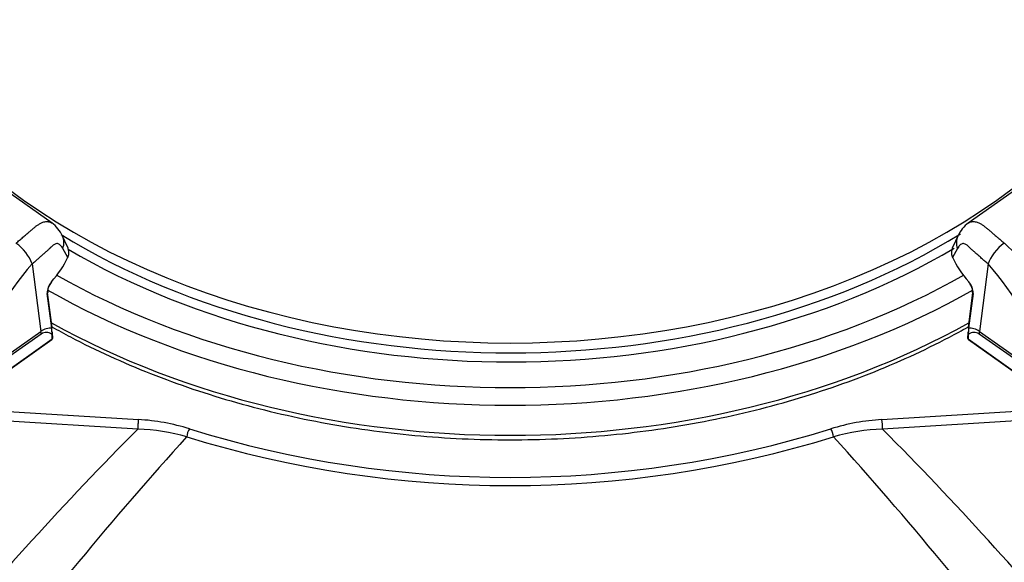
# Model space of a CAD drawing. Units: millimetres. Extents: x 0 to 906, y 1 to 1189.
# Drawn here: x 339 to 354, y 105 to 114 of the extents above; entities that cross this region are included whole.
import ezdxf
from ezdxf.enums import TextEntityAlignment as Align

# ---------------------------------------------------------------- set-up
doc = ezdxf.new("R2010")
doc.units = ezdxf.units.MM
for name, color, linetype in [('Default', 7, 'Continuous'), ('H03-318', 7, 'Continuous'), ('H03-320', 7, 'Continuous'), ('H03-329', 7, 'Continuous')]:
    doc.layers.add(name, color=color, linetype=linetype)
doc.styles.add('SEACAD_Solid_Edge_ANSI', font='seans.ttf')
doc.dimstyles.new('ISO', dxfattribs={"dimtxt": 4.375, "dimasz": 4.375, "dimexe": 2.1875, "dimexo": 0, "dimgap": 1.09375, "dimtad": 1, "dimlfac": 10, "dimtxsty": 'SEACAD_Solid_Edge_ANSI', "dimblk1": '_SE_FILLED', "dimblk2": '_SE_FILLED', "dimsah": 1, "dimcen": 2.1875, "dimadec": 0, "dimazin": 0, "dimtfac": 0.75, "dimtdec": 3, "dimtmove": 0, "dimatfit": 3, "dimfxl": 1, "dimarcsym": 0})

# ---------------------------------------------------------------- blocks, each defined once
blk = doc.blocks.new('SE8')
at = {"layer": 'H03-318', "color": 7, "linetype": 'Continuous'}
for p, q in [((339.642, 110.509), (338.455, 111.349)), ((354.433, 111.349), (353.246, 110.51)), ((339.869, 110.158), (339.794, 110.319)), ((353.094, 110.319), (353.018, 110.158)), ((339.872, 110.003), (339.798, 110.135)), ((353.09, 110.135), (353.015, 110.003)), ((339.344, 109.905), (339.472, 108.902)), ((353.544, 109.905), (353.416, 108.902)), ((339.633, 108.949), (339.567, 109.467)), ((339.64, 108.963), (339.573, 109.481)), ((353.314, 109.481), (353.248, 108.963)), ((353.321, 109.467), (353.255, 108.949)), ((338.578, 108.27), (339.472, 108.902)), ((339.475, 108.863), (338.581, 108.231)), ((339.637, 108.903), (339.638, 108.887)), ((339.64, 108.791), (339.638, 108.858)), ((339.649, 108.806), (339.647, 108.873)), ((353.241, 108.873), (353.239, 108.806)), ((353.25, 108.858), (353.248, 108.791)), ((353.25, 108.887), (353.251, 108.903)), ((354.306, 108.231), (353.413, 108.863)), ((353.416, 108.902), (354.31, 108.27)), ((338.577, 108.032), (339.636, 108.781)), ((338.581, 108.042), (339.64, 108.791)), ((353.248, 108.791), (354.306, 108.042)), ((353.251, 108.781), (354.31, 108.032))]:
    blk.add_line(p, q, dxfattribs=at)
for centre, radius, start, end in [((339.349, 110.12), 0.487, 24.1492, 54.1726), ((353.539, 110.12), 0.487, 125.8599, 155.8457), ((338.741, 109.68), 0.643, 20.4796, 55.8081), ((339.605, 110.057), 0.283, 1.1228, 22.5247), ((353.283, 110.057), 0.283, 157.4754, 178.8783), ((351.26, 107.392), 3.786, 39.0797, 48.1544), ((339.699, 110.08), 0.19, 336.0695, 354.5639), ((339.718, 110.073), 0.171, 354.6214, 19.6552), ((353.189, 110.08), 0.19, 185.436, 203.9306), ((342.259, 107.294), 3.914, 138.1463, 164.244), ((350.625, 107.291), 3.918, 15.7722, 41.839), ((339.813, 109.476), 0.246, 138.2484, 182.0104), ((339.748, 109.495), 0.175, 153.1701, 184.3522), ((339.762, 109.502), 0.184, 136.9165, 157.0901), ((353.081, 109.478), 0.24, 357.3446, 42.3966), ((353.118, 109.498), 0.193, 23.6974, 42.3774), ((353.14, 109.495), 0.174, 355.4863, 27.4074), ((338.71, 108.855), 0.928, 0.1539, 5.8155), ((354.178, 108.855), 0.928, 174.1845, 179.8461), ((339.619, 108.805), 0.03, 305.2644, 1.9518), ((353.269, 108.805), 0.03, 178.0482, 234.7356)]:
    blk.add_arc(centre, radius, start, end, dxfattribs=at)
for centre, major_axis, ratio, start_param, end_param in [((339.524, 110.189), (-0.27, -0.13), 0.839315, 2.411486, 3.142984), ((353.364, 110.189), (0.27, -0.13), 0.839315, 3.140201, 3.871699), ((353.754, 110.024), (-0.199, -0.224), 0.401497, 4.145456, 5.578134), ((337.976, 110.44), (2.001, 0.087), 0.736502, 5.651727, 5.924221), ((354.911, 110.44), (-2.001, 0.087), 0.736502, 0.358965, 0.631459), ((339.605, 109.649), (-0.0222, 0.0202), 0.546834, 3.094857, 3.775549), ((353.283, 109.649), (0.0222, 0.0202), 0.546834, 2.507636, 3.164639), ((339.544, 109.477), (-0.0298, -0.0038), 0.630639, 2.38515, 3.141593), ((339.544, 109.477), (-0.0298, -0.0038), 0.630639, 3.141593, 3.162221), ((353.344, 109.477), (0.0298, -0.0038), 0.630639, 3.110549, 3.141593), ((353.344, 109.477), (0.0298, -0.0038), 0.630639, 3.141593, 3.898035), ((339.476, 98.709), (-0.137, -10.242), 0.137436, 3.12693, 3.241221), ((339.122, 109.1), (0.289, -0.408), 0.5, 0.650386, 0.755106), ((339.829, 98.471), (0.28, -10.418), 0.103916, 3.060512, 3.210852), ((339.61, 108.959), (-0.0298, -0.0038), 0.630639, 2.38515, 3.141593), ((339.617, 108.872), (-0.03, -0.001), 0.689226, 3.141591, 3.903202), ((339.617, 108.872), (-0.03, -0.001), 0.689226, 2.332406, 3.141591), ((353.271, 108.872), (0.03, -0.001), 0.689226, 2.379983, 3.141593), ((353.271, 108.872), (0.03, -0.001), 0.689226, 3.141593, 3.95078), ((353.278, 108.959), (0.0298, -0.0038), 0.630639, 3.141593, 3.898035), ((353.059, 98.471), (-0.28, -10.418), 0.103916, 3.072334, 3.222674), ((353.412, 98.709), (0.137, -10.242), 0.137436, 3.041965, 3.156255), ((353.766, 109.1), (-0.289, -0.408), 0.5, -0.755106, -0.650386), ((339.619, 108.805), (-0.0173, 0.0245), 0.5, 3.141593, 3.791979), ((339.619, 108.805), (-0.03, -0.001), 0.689226, 2.332406, 3.141593), ((353.269, 108.805), (0.03, -0.001), 0.689226, 3.141593, 3.95078), ((353.269, 108.805), (0.0173, 0.0245), 0.5, 2.491206, 3.141593)]:
    blk.add_ellipse(centre, major_axis=major_axis, ratio=ratio, start_param=start_param, end_param=end_param, dxfattribs=at)
for points, knots in [([(339.103, 110.212), (339.111, 110.22), (339.129, 110.235), (339.155, 110.258), (339.18, 110.28), (339.205, 110.301), (339.23, 110.322), (339.254, 110.343), (339.283, 110.368), (339.318, 110.397), (339.354, 110.428), (339.388, 110.457), (339.423, 110.483), (339.461, 110.507), (339.51, 110.529), (339.563, 110.538), (339.608, 110.53), (339.632, 110.517), (339.641, 110.511)], [0, 0, 0, 0, 0.0320058, 0.0638011, 0.0953996, 0.1268133, 0.1580527, 0.1891265, 0.2200418, 0.2741773, 0.3278415, 0.3733106, 0.4175298, 0.4727222, 0.5325728, 0.6196627, 0.7078711, 0.768534, 0.768534, 0.768534, 0.768534]), ([(353.247, 110.511), (353.256, 110.517), (353.279, 110.529), (353.323, 110.538), (353.376, 110.529), (353.425, 110.508), (353.464, 110.484), (353.493, 110.462), (353.515, 110.444), (353.537, 110.425), (353.569, 110.398), (353.609, 110.364), (353.651, 110.328), (353.695, 110.291), (353.739, 110.252), (353.77, 110.225), (353.785, 110.212)], [0.231435, 0.231435, 0.231435, 0.231435, 0.2890047, 0.3767822, 0.4647447, 0.5254493, 0.581038, 0.6253962, 0.6482219, 0.670847, 0.7224787, 0.7788544, 0.8333268, 0.8883068, 0.9438431, 1, 1, 1, 1]), ([(339.798, 110.135), (339.796, 110.139), (339.791, 110.147), (339.783, 110.157), (339.776, 110.167), (339.768, 110.176), (339.757, 110.188), (339.741, 110.2), (339.72, 110.208), (339.698, 110.207), (339.676, 110.197), (339.655, 110.182), (339.634, 110.164), (339.61, 110.141), (339.581, 110.114), (339.547, 110.083), (339.508, 110.049), (339.469, 110.014), (339.428, 109.978), (339.386, 109.942), (339.358, 109.917), (339.344, 109.905)], [0, 0, 0, 0, 0.031438, 0.061814, 0.091152, 0.119481, 0.146834, 0.215883, 0.277325, 0.334949, 0.385704, 0.42601, 0.473328, 0.519156, 0.576551, 0.647885, 0.717732, 0.789447, 0.860351, 0.930511, 1, 1, 1, 1]), ([(353.544, 109.905), (353.536, 109.912), (353.52, 109.926), (353.495, 109.947), (353.471, 109.968), (353.448, 109.988), (353.424, 110.009), (353.401, 110.029), (353.373, 110.054), (353.34, 110.084), (353.306, 110.115), (353.277, 110.142), (353.253, 110.164), (353.232, 110.182), (353.211, 110.197), (353.189, 110.207), (353.167, 110.208), (353.146, 110.2), (353.126, 110.184), (353.107, 110.162), (353.096, 110.144), (353.09, 110.135)], [0, 0, 0, 0, 0.039829, 0.079871, 0.120139, 0.160647, 0.201408, 0.242434, 0.283739, 0.353726, 0.425219, 0.482385, 0.528075, 0.575523, 0.615961, 0.667192, 0.724993, 0.785997, 0.854453, 0.924088, 1, 1, 1, 1])]:
    blk.add_open_spline(points, degree=3, knots=knots, dxfattribs=at)
at = {"layer": 'H03-320', "color": 7, "linetype": 'Continuous'}
for p, q in [((337.848, 107.783), (340.921, 107.593)), ((351.967, 107.593), (355.04, 107.783)), ((340.912, 107.452), (337.839, 107.642)), ((355.048, 107.642), (351.976, 107.452))]:
    blk.add_line(p, q, dxfattribs=at)
for centre, radius, start, end in [((340.735, 104.431), 3.168, 72.6698, 86.6317), ((352.157, 104.406), 3.193, 93.4236, 107.275), ((377.733, 70.897), 51.885, 135.2076, 140.2542), ((340.798, 104.361), 3.093, 74.226, 87.8829), ((346.444, 122.865), 16.131, 252.8166, 287.1833), ((352.094, 104.335), 3.119, 92.1753, 105.7157), ((315.165, 70.907), 51.87, 39.7449, 44.7929), ((381.539, 71.243), 53.804, 137.8676, 143.0893), ((346.444, 122.87), 16.259, 252.8101, 287.1898), ((311.366, 71.258), 53.781, 36.9095, 42.1335)]:
    blk.add_arc(centre, radius, start, end, dxfattribs=at)
for centre, major_axis, ratio, start_param, end_param in [((340.921, 107.522), (0.0062, 0.0998), 0.061628, 0.787304, 2.358101), ((351.967, 107.522), (-0.0062, 0.0998), 0.061628, 3.925085, 5.495881), ((341.678, 107.384), (0.0301, 0.0954), 0.288558, 0.830875, 2.168498), ((351.209, 107.384), (-0.0301, 0.0954), 0.288557, 4.114697, 5.45231)]:
    blk.add_ellipse(centre, major_axis=major_axis, ratio=ratio, start_param=start_param, end_param=end_param, dxfattribs=at)
at = {"layer": 'H03-329', "color": 7, "linetype": 'Continuous'}
for centre, major_axis, start_param, end_param in [((346.444, 115.943), (-10.2, 0), 0, 3.14162), ((346.444, 115.796), (-10.2, 0), 0.857714, 2.286086), ((346.444, 115.726), (10.291, 0), 4.020284, 5.408097), ((346.444, 115.695), (10.786, 0), 4.03698, 5.387798), ((346.444, 115.562), (10.968, 0), 4.034689, 5.390155), ((346.444, 115.137), (11, 0), 4.044461, 5.380317)]:
    blk.add_ellipse(centre, major_axis=major_axis, ratio=0.707107, start_param=start_param, end_param=end_param, dxfattribs=at)
blk.add_open_spline([(339.635, 108.972), (339.726, 108.92), (340.006, 108.768), (340.491, 108.531), (341.099, 108.272), (341.729, 108.042), (342.378, 107.841), (343.044, 107.67), (343.724, 107.53), (344.415, 107.421), (345.115, 107.344), (345.82, 107.3), (346.528, 107.287), (347.235, 107.307), (347.939, 107.36), (348.637, 107.444), (349.326, 107.56), (350.003, 107.708), (350.665, 107.886), (351.311, 108.094), (351.936, 108.331), (352.538, 108.596), (352.968, 108.814), (353.198, 108.941), (353.241, 108.965)], degree=3, knots=[0.2535463, 0.2535463, 0.2535463, 0.2535463, 0.26513, 0.2886453, 0.3121621, 0.3356788, 0.3591948, 0.3827098, 0.4062235, 0.4297361, 0.4532478, 0.476759, 0.5002701, 0.5237815, 0.5472935, 0.5708066, 0.5943213, 0.6178379, 0.6413568, 0.6648781, 0.6884019, 0.7119281, 0.7354561, 0.7409251, 0.7409251, 0.7409251, 0.7409251], dxfattribs=at)
blk = doc.blocks.new('DMBLK166')
at = {"layer": 'Default', "linetype": 'Continuous'}
for points in [[(350.819, 139.761), (346.444, 139.032), (350.819, 138.303)], [(381.969, 139.761), (381.969, 138.303), (386.344, 139.032)]]:
    blk.add_hatch(color=7, dxfattribs=at).paths.add_polyline_path(points)
at = {"layer": 'Default', "color": 7, "linetype": 'Continuous'}
for p, q in [((346.444, 126.106), (346.444, 141.22)), ((386.344, 101.806), (386.344, 141.22)), ((346.444, 139.032), (386.344, 139.032))]:
    blk.add_line(p, q, dxfattribs=at)
at = {"layer": 'Default', "color": 7, "linetype": 'Continuous', "style": 'SEACAD_Solid_Edge_ANSI'}
blk.add_text('399', height=4.375, dxfattribs=at).set_placement((362.566, 144.501), align=Align.TOP_LEFT)
blk = doc.blocks.new('_SE_FILLED')
at = {"color": 0}
blk.add_line((0, 0), (-1, 0), dxfattribs=at)
blk.add_solid([(0, 0), (-1, -0.1665), (-1, 0.1665), (0, 0)], dxfattribs=at)

msp = doc.modelspace()

# ---------------------------------------------------------------- block references
at = {"layer": 'Default'}
msp.add_blockref('SE8', (0, 0), dxfattribs=at)

# ---------------------------------------------------------------- dimensions: what is measured, and where the dimension line sits
at = {"layer": 'Default', "color": 7, "linetype": 'Continuous'}
dim = msp.add_linear_dim(base=(386.3439, 139.0322), p1=(346.4439, 126.1056), p2=(386.3439, 101.8056), text='\\A1;<>', dimstyle='ISO', dxfattribs=at)
dim.commit()
dim.dimension.update_dxf_attribs({"geometry": 'DMBLK166', "text_midpoint": (366.3939, 139.0322), "dimtype": 160})

doc.saveas('drawing.dxf')
